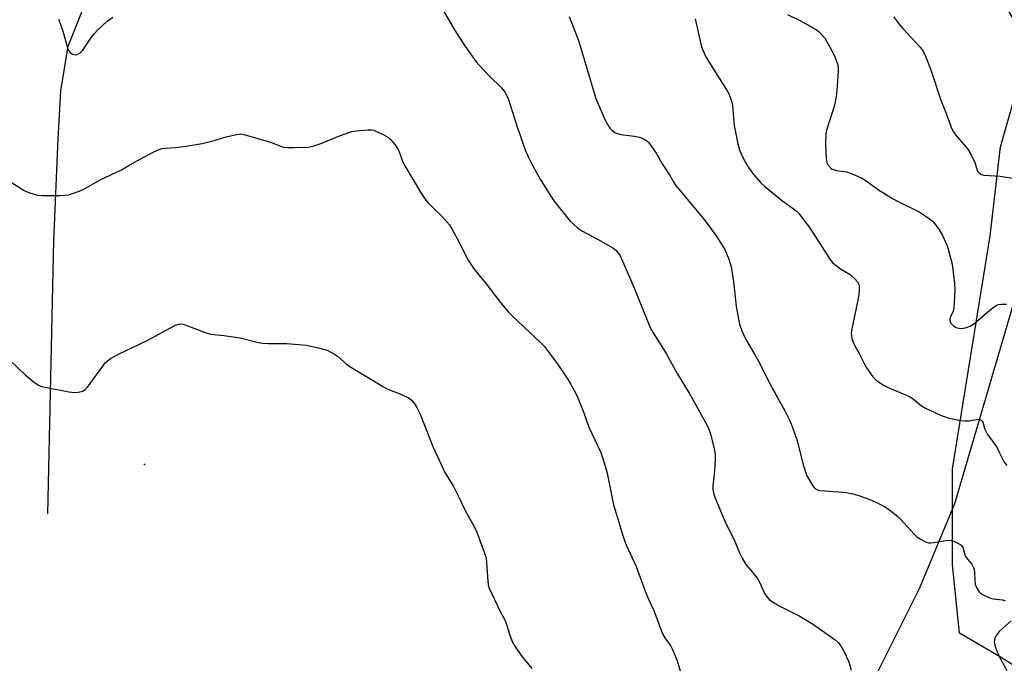
# Model space of a CAD drawing. Units: inches. Extents: x 1201769 to 1207769, y 541455 to 545456.
# Drawn here: x 1204184 to 1204539, y 542889 to 543120 of the extents above; entities that cross this region are included whole.
import ezdxf

# ---------------------------------------------------------------- set-up
doc = ezdxf.new("R2010")
doc.units = ezdxf.units.IN
doc.header["$MEASUREMENT"] = 0
for name, color, linetype in [('CNTRL-Analytical Point', 7, 'Continuous'), ('HYDRO-Single Line Stream', 4, 'Continuous'), ('NTRL-Farm Land', 3, 'Continuous'), ('NTRL-Trees', 3, 'Continuous'), ('Undefined', 1, 'Continuous')]:
    doc.layers.add(name, color=color, linetype=linetype)

msp = doc.modelspace()

# ---------------------------------------------------------------- linework, layer by layer
at = {"layer": 'CNTRL-Analytical Point'}
msp.add_point((1204228.65, 542960.29, 395), dxfattribs=at)
at = {"layer": 'HYDRO-Single Line Stream'}
msp.add_lwpolyline([(1204193.82, 542942.47), (1204196, 543040.85), (1204197.53, 543077.52), (1204198.48, 543094.89), (1204201.14, 543110.92), (1204212.71, 543139.84), (1204223.25, 543179.08), (1204235.68, 543234.74), (1204237.53, 543247.14), (1204235.68, 543252.7), (1204232.18, 543264.78), (1204228.66, 543275.32), (1204226.24, 543281.66), (1204225.75, 543289.49), (1204226.8, 543298.65), (1204228.78, 543304.75), (1204236.47, 543317.7)], dxfattribs=at)
at = {"layer": 'NTRL-Farm Land'}
msp.add_lwpolyline([(1204143.15, 543344.1), (1204189.44, 543322.57), (1204247.17, 543288.24), (1204341.8, 543227.87), (1204359.66, 543219.2), (1204461.92, 543180.64), (1204481.69, 543171.6), (1204500.13, 543160.75), (1204516.83, 543148.34), (1204531.5, 543134.59), (1204538.81, 543125.7), (1204544.61, 543116.16), (1204548.64, 543106.39), (1204549.95, 543101.52), (1204550.78, 543096.7), (1204551.82, 543082.8), (1204551.59, 543068.16), (1204547.36, 543036.68), (1204520.64, 542946.02), (1204507.98, 542915.49), (1204492.98, 542885.69)], dxfattribs=at)
at = {"layer": 'NTRL-Trees'}
msp.add_lwpolyline([(1204566.87, 542872.33), (1204537.26, 542890.83), (1204522.46, 542899.47), (1204519.99, 542924.14), (1204519.99, 542958.68), (1204533.56, 543042.56), (1204537.26, 543074.63), (1204547.13, 543109.17)], dxfattribs=at)
at = {"layer": 'Undefined'}
for points, elevation in [([(1204460.49, 543122.33), (1204464.71, 543120.32), (1204466.5, 543119.37), (1204470.51, 543117.11), (1204471.85, 543116.11), (1204473, 543114.93), (1204473.86, 543113.83), (1204476.35, 543109.51), (1204477.25, 543107.69), (1204478.12, 543105.55), (1204478.58, 543104.2), (1204478.75, 543103.14), (1204478.78, 543101.81), (1204478.43, 543098.28), (1204478.13, 543093.82), (1204477.75, 543091.42), (1204477.24, 543089.22), (1204475.43, 543083.73), (1204474.54, 543080.68), (1204474.26, 543079.28), (1204474.14, 543075.59), (1204474.39, 543070.49), (1204474.62, 543069.04), (1204475.07, 543068.1), (1204476.03, 543067.03), (1204476.59, 543066.65), (1204477.04, 543066.46), (1204478.14, 543066.19), (1204481.58, 543065.63), (1204482.98, 543065.31), (1204484.61, 543064.65), (1204487.54, 543063.25), (1204488.77, 543062.46), (1204493.27, 543059.22), (1204498.28, 543056.07), (1204500.3, 543054.94), (1204507.95, 543051.29), (1204511.12, 543049.16), (1204512.69, 543047.87), (1204513.98, 543046.41), (1204514.96, 543044.98), (1204516.28, 543042.72), (1204517.58, 543040.06), (1204518.04, 543038.97), (1204518.41, 543037.86), (1204519.86, 543032.45), (1204520.69, 543025.43), (1204520.8, 543023.08), (1204520.46, 543016.61), (1204520.2, 543015.5), (1204519.37, 543013.72), (1204519.04, 543012.69), (1204519, 543011.94), (1204519.28, 543011.25), (1204520.29, 543010.24), (1204521.02, 543009.74), (1204521.54, 543009.52), (1204522.36, 543009.33), (1204523.2, 543009.27), (1204523.76, 543009.3), (1204524.6, 543009.5), (1204526.51, 543010.25), (1204527.76, 543010.99), (1204534.03, 543016.37), (1204534.95, 543017.1), (1204535.68, 543017.56), (1204536.49, 543017.83), (1204537.65, 543017.96), (1204539.4, 543017.98)], 384), ([(1204498.75, 543121.5), (1204500.48, 543119.16), (1204502, 543117.36), (1204508.31, 543110.57), (1204509.05, 543109.66), (1204509.51, 543108.94), (1204510.24, 543107.33), (1204512.25, 543102.03), (1204515.71, 543091.43), (1204517.67, 543086.69), (1204519.43, 543081.8), (1204520.15, 543080.22), (1204521.45, 543078.45), (1204524.97, 543074.43), (1204525.88, 543073.26), (1204526.59, 543071.98), (1204527.96, 543069.03), (1204529, 543065.96), (1204529.43, 543065.39), (1204530, 543064.92), (1204530.44, 543064.69), (1204531.27, 543064.49), (1204537.18, 543064.15), (1204546.78, 543062.58)], 382), ([(1204179.6, 543062.55), (1204184.99, 543059.04), (1204186.62, 543058.33), (1204189.17, 543057.46), (1204190.03, 543057.28), (1204191.5, 543057.2), (1204198.28, 543057.13), (1204200.04, 543057.21), (1204201.18, 543057.42), (1204202.31, 543057.74), (1204205.11, 543058.69), (1204206.47, 543059.25), (1204212.86, 543062.9), (1204220.36, 543066.41), (1204224.82, 543068.99), (1204231.97, 543072.93), (1204233.28, 543073.53), (1204234.9, 543074.02), (1204236.06, 543074.19), (1204239.88, 543074.47), (1204243.52, 543074.88), (1204249.39, 543075.87), (1204253.73, 543076.91), (1204256.36, 543077.81), (1204258.06, 543078.28), (1204261.77, 543079.17), (1204263.2, 543079.35), (1204264.93, 543079.02), (1204273.28, 543076.58), (1204274.69, 543076.11), (1204277.63, 543074.91), (1204278.72, 543074.59), (1204280.11, 543074.43), (1204282.35, 543074.39), (1204287.68, 543074.57), (1204289.38, 543074.87), (1204292.6, 543075.94), (1204298.89, 543078.67), (1204303.37, 543080.26), (1204304.82, 543080.5), (1204309.28, 543080.84), (1204310.45, 543080.83), (1204311.28, 543080.64), (1204314.48, 543079.21), (1204316.28, 543078.25), (1204317.32, 543077.33), (1204318.97, 543075.39), (1204319.63, 543074.48), (1204320.3, 543073.21), (1204321.83, 543069.21), (1204322.47, 543067.83), (1204328.46, 543057.73), (1204329.76, 543055.89), (1204330.83, 543054.57), (1204332.92, 543052.46), (1204335.75, 543049.8), (1204337.67, 543047.7), (1204338.57, 543046.61), (1204339.5, 543045.09), (1204342.09, 543040.38), (1204345.07, 543034.25), (1204347.52, 543030.65), (1204351.82, 543025.33), (1204356.45, 543019.18), (1204359.81, 543015.25), (1204361.45, 543013.57), (1204371.42, 543004.25), (1204372.7, 543002.84), (1204374.91, 543000)], 392), ([(1204219.24, 543000), (1204229.39, 543004.76), (1204239.82, 543010.45), (1204240.88, 543010.85), (1204241.68, 543010.92), (1204242.5, 543010.81), (1204243.35, 543010.55), (1204250.56, 543007.8), (1204252.53, 543007.21), (1204257.24, 543006.74), (1204263.08, 543005.82), (1204269.69, 543004.2), (1204271.14, 543003.92), (1204273.19, 543003.84), (1204280.01, 543003.89), (1204286.93, 543003.28), (1204291.32, 543002.31), (1204293.64, 543001.72), (1204294.69, 543001.3), (1204297.12, 543000)], 394), ([(1204177.8, 543000), (1204185.59, 542992.5), (1204188.97, 542989.76), (1204190.38, 542988.78), (1204191.16, 542988.45), (1204192.84, 542988.06), (1204201.34, 542986.45), (1204203.58, 542986.17), (1204204.75, 542986.28), (1204205.89, 542986.52), (1204206.69, 542986.8), (1204207.16, 542987.1), (1204208.1, 542988.15), (1204213.59, 542995.7), (1204214.49, 542996.81), (1204215.29, 542997.54), (1204216.59, 542998.51), (1204219.24, 543000)], 394), ([(1204297.12, 543000), (1204298.22, 542999.23), (1204301.5, 542996.36), (1204302.67, 542995.49), (1204314.76, 542988.24), (1204316.34, 542987.38), (1204320.68, 542985.75), (1204322.84, 542984.8), (1204323.86, 542984.23), (1204324.73, 542983.5), (1204325.52, 542982.67), (1204326.05, 542982), (1204326.79, 542980.83), (1204327.6, 542979.38), (1204328.07, 542978.32), (1204332.57, 542966.78), (1204336.27, 542958.72), (1204336.96, 542957.42), (1204339.14, 542953.88), (1204340, 542952.34), (1204342.02, 542948.46), (1204344.16, 542943.96), (1204347.73, 542937.48), (1204348.49, 542935.88), (1204351.27, 542928.35), (1204351.79, 542926.65), (1204351.99, 542924.9), (1204352.38, 542918.08), (1204352.53, 542916.98), (1204352.78, 542915.98), (1204353.81, 542913.61), (1204356.91, 542907.32), (1204358.67, 542904), (1204359.16, 542902.66), (1204360.34, 542898.8), (1204361.31, 542896.29), (1204362.16, 542894.77), (1204364.44, 542891.43), (1204368.33, 542886.71)], 394), ([(1204374.91, 543000), (1204377.47, 542996.63), (1204381.18, 542991.09), (1204382.22, 542989.36), (1204384.15, 542985.83), (1204384.87, 542984.26), (1204387.04, 542978.87), (1204388.8, 542973.74), (1204392.11, 542966.88), (1204393.13, 542964.61), (1204394.52, 542960.44), (1204395.4, 542957.17), (1204397.76, 542945.77), (1204400.03, 542938.24), (1204400.92, 542935.03), (1204401.66, 542932.9), (1204402.32, 542931.3), (1204405.9, 542923.5), (1204409.14, 542914.67), (1204410.33, 542911.75), (1204412.22, 542907.6), (1204415.35, 542899.27), (1204416.18, 542897.75), (1204418.22, 542895.03), (1204418.91, 542893.82), (1204420.53, 542889.88), (1204422.11, 542884.76)], 392), ([(1204486.44, 543000), (1204488.22, 542996.37), (1204488.92, 542995.09), (1204491.23, 542991.82), (1204491.79, 542991.18), (1204492.43, 542990.61), (1204494.3, 542989.26), (1204495.76, 542988.44), (1204497.79, 542987.51), (1204503.42, 542985.18), (1204504.72, 542984.57), (1204505.9, 542983.76), (1204508.79, 542981.37), (1204510.17, 542980.49), (1204515.58, 542978.02), (1204518.23, 542977.07), (1204519.9, 542976.64), (1204522.78, 542976.1), (1204524.23, 542975.94), (1204525.96, 542976.02), (1204529.1, 542976.53), (1204529.86, 542976.45), (1204530.25, 542976.22), (1204530.58, 542975.9), (1204530.84, 542975.46), (1204531.61, 542972.98), (1204532.15, 542971.78), (1204532.61, 542971.05), (1204534.39, 542968.67), (1204535.99, 542966.24), (1204536.68, 542964.98), (1204538.59, 542961.1), (1204539.48, 542959.94)], 386)]:
    msp.add_lwpolyline(points, dxfattribs=dict(at, elevation=elevation))
for points in [[(1204335.22, 543125.72, 390), (1204340.4, 543116.79, 390), (1204341.82, 543114.51, 390), (1204344.14, 543111.02, 390), (1204348.24, 543105.28, 390), (1204349.37, 543103.96, 390), (1204352.95, 543100.2, 390), (1204357.34, 543095.91, 390), (1204357.93, 543095.26, 390), (1204358.57, 543094.33, 390), (1204359.41, 543092.86, 390), (1204359.86, 543091.77, 390), (1204362.91, 543082.21, 390), (1204365.13, 543075.59, 390), (1204365.84, 543073.65, 390), (1204367.08, 543070.78, 390), (1204368, 543068.96, 390), (1204371.32, 543063.03, 390), (1204375.16, 543056.88, 390), (1204376.27, 543055.23, 390), (1204382.13, 543047.94, 390), (1204383.14, 543046.89, 390), (1204384.85, 543045.36, 390), (1204386.27, 543044.39, 390), (1204391.95, 543041.47, 390), (1204397.48, 543038.31, 390), (1204398.62, 543037.46, 390), (1204399.69, 543036.15, 390), (1204400.14, 543035.41, 390), (1204400.66, 543034.34, 390), (1204405.02, 543024.17, 390), (1204410.88, 543009.88, 390), (1204412.07, 543007.62, 390), (1204415.2, 543002.8, 390), (1204416.79, 543000, 390)], [(1204197.64, 543120.67, 390), (1204198.94, 543117.19, 390), (1204200.96, 543109.99, 390), (1204201.35, 543109.23, 390), (1204201.87, 543108.62, 390), (1204202.73, 543108.03, 390), (1204203.67, 543107.81, 390), (1204204.38, 543107.89, 390), (1204205.26, 543108.36, 390), (1204205.86, 543108.86, 390), (1204206.43, 543109.54, 390), (1204209.59, 543114.23, 390), (1204210.47, 543115.41, 390), (1204211.7, 543116.69, 390), (1204215.15, 543119.93, 390), (1204217.18, 543121.42, 390)], [(1204381.79, 543121.67, 388), (1204385.17, 543112.65, 388), (1204391.35, 543092.13, 388), (1204394.63, 543084.52, 388), (1204395.99, 543082.02, 388), (1204396.48, 543081.34, 388), (1204397.1, 543080.74, 388), (1204398.26, 543079.86, 388), (1204399.01, 543079.45, 388), (1204400.32, 543079.11, 388), (1204405.18, 543078.53, 388), (1204407.07, 543078.1, 388), (1204408.11, 543077.75, 388), (1204408.83, 543077.39, 388), (1204409.73, 543076.78, 388), (1204410.33, 543076.25, 388), (1204411.22, 543075.13, 388), (1204413.3, 543072.01, 388), (1204415.3, 543068.61, 388), (1204417.89, 543064.65, 388), (1204419.45, 543061.81, 388), (1204420.06, 543060.85, 388), (1204429.76, 543049.2, 388), (1204431.88, 543046.56, 388), (1204435.2, 543041.89, 388), (1204437.69, 543037.77, 388), (1204438.36, 543036.44, 388), (1204439.14, 543034.55, 388), (1204439.82, 543032.63, 388), (1204440.1, 543031.48, 388), (1204440.98, 543026.18, 388), (1204441.96, 543017.22, 388), (1204442.78, 543012.58, 388), (1204443.16, 543010.85, 388), (1204444.04, 543008.42, 388), (1204445.26, 543005.51, 388), (1204448.56, 543000, 388)], [(1204427.12, 543120.76, 386), (1204429.39, 543111.13, 386), (1204429.84, 543109.76, 386), (1204430.5, 543108.16, 386), (1204431.14, 543106.89, 386), (1204432.3, 543104.96, 386), (1204438.73, 543094.85, 386), (1204439.42, 543093.54, 386), (1204440.07, 543091.9, 386), (1204440.43, 543090.78, 386), (1204440.64, 543089.62, 386), (1204441.22, 543082.33, 386), (1204442.51, 543075.76, 386), (1204443.19, 543073.59, 386), (1204443.91, 543071.75, 386), (1204445.33, 543068.98, 386), (1204446.36, 543067.29, 386), (1204447.32, 543065.89, 386), (1204448.2, 543064.76, 386), (1204450.89, 543061.72, 386), (1204452.11, 543060.47, 386), (1204458.17, 543055.6, 386), (1204462.68, 543052.36, 386), (1204463.69, 543051.46, 386), (1204464.61, 543050.5, 386), (1204466.39, 543048.26, 386), (1204468.1, 543045.95, 386), (1204472.14, 543039.85, 386), (1204475.76, 543034.16, 386), (1204476.64, 543033.01, 386), (1204477.49, 543032.26, 386), (1204479.59, 543030.77, 386), (1204483.02, 543028.66, 386), (1204484.79, 543027.11, 386), (1204485.7, 543026.02, 386), (1204486.13, 543025.06, 386), (1204486.29, 543024.28, 386), (1204486.28, 543023.17, 386), (1204486.12, 543021.48, 386), (1204485.79, 543019.48, 386), (1204483.65, 543009.13, 386), (1204483.47, 543007.4, 386), (1204483.69, 543005.66, 386), (1204484.08, 543004.27, 386), (1204484.72, 543002.99, 386), (1204486.44, 543000, 386)], [(1204416.79, 543000, 390), (1204420.64, 542993.04, 390), (1204424.96, 542985.97, 390), (1204428.17, 542980.45, 390), (1204431.36, 542974.5, 390), (1204432.18, 542972.66, 390), (1204432.81, 542970.77, 390), (1204433.18, 542969.38, 390), (1204434.09, 542965.4, 390), (1204434.37, 542963.59, 390), (1204434.38, 542961.92, 390), (1204434.18, 542957.9, 390), (1204433.5, 542952.59, 390), (1204433.59, 542951.19, 390), (1204433.91, 542949.53, 390), (1204434.5, 542947.9, 390), (1204438.21, 542939.04, 390), (1204441.17, 542933.16, 390), (1204443.15, 542928.39, 390), (1204444.07, 542926.55, 390), (1204445.44, 542924.28, 390), (1204447.75, 542921.61, 390), (1204449.86, 542918.83, 390), (1204450.41, 542917.83, 390), (1204452.21, 542913.9, 390), (1204453.13, 542912.45, 390), (1204453.86, 542911.6, 390), (1204455.01, 542910.76, 390), (1204457.49, 542909.29, 390), (1204464.93, 542905.6, 390), (1204469.42, 542902.82, 390), (1204473.06, 542900.33, 390), (1204477.67, 542897.04, 390), (1204478.77, 542896.07, 390), (1204479.68, 542894.98, 390), (1204480.69, 542893.19, 390), (1204482.51, 542889.16, 390), (1204483.43, 542886.12, 390)], [(1204448.56, 543000, 388), (1204450.4, 542996.89, 388), (1204453.66, 542990.26, 388), (1204459.47, 542979.63, 388), (1204461.37, 542975.73, 388), (1204462.24, 542973.56, 388), (1204463.95, 542968.87, 388), (1204466.08, 542960.11, 388), (1204467.02, 542957.2, 388), (1204467.47, 542956.17, 388), (1204468.52, 542954.35, 388), (1204469.63, 542952.57, 388), (1204470.37, 542951.66, 388), (1204471.22, 542951.11, 388), (1204472.28, 542950.83, 388), (1204480.53, 542950.29, 388), (1204481.7, 542950.12, 388), (1204484, 542949.64, 388), (1204486.56, 542948.95, 388), (1204490.43, 542947.51, 388), (1204492.05, 542946.83, 388), (1204495.63, 542944.96, 388), (1204497.52, 542943.63, 388), (1204500.23, 542941.46, 388), (1204501.32, 542940.49, 388), (1204506.09, 542935.18, 388), (1204507.13, 542934.13, 388), (1204508.36, 542933.31, 388), (1204510.5, 542932.3, 388), (1204511.33, 542932.07, 388), (1204512.17, 542932.04, 388), (1204517.65, 542932.85, 388), (1204519.08, 542932.95, 388), (1204519.64, 542932.87, 388), (1204520.46, 542932.6, 388), (1204522.57, 542931.59, 388), (1204523.24, 542931.1, 388), (1204523.67, 542930.46, 388), (1204524.41, 542927.74, 388), (1204524.72, 542926.99, 388), (1204525.3, 542926.15, 388), (1204526.86, 542924.37, 388), (1204527.5, 542923.12, 388), (1204527.77, 542922.33, 388), (1204527.92, 542921.48, 388), (1204528.01, 542918.53, 388), (1204528.16, 542917.06, 388), (1204528.66, 542915.68, 388), (1204529.42, 542914.44, 388), (1204530.04, 542913.89, 388), (1204530.76, 542913.46, 388), (1204532.55, 542912.58, 388), (1204533.61, 542912.15, 388), (1204534.73, 542911.89, 388), (1204537.94, 542911.46, 388), (1204538.94, 542911.16, 388)], [(1204541.1, 542903.88, 388), (1204537.8, 542901.02, 388), (1204536.81, 542900.05, 388), (1204535.72, 542898.64, 388), (1204535.37, 542897.93, 388), (1204535.11, 542897.12, 388), (1204534.99, 542896.3, 388), (1204535.05, 542895.74, 388), (1204535.36, 542894.64, 388), (1204536.07, 542892.71, 388), (1204536.82, 542891.13, 388), (1204539.59, 542886.01, 388)]]:
    msp.add_polyline3d(points, dxfattribs=at)

doc.saveas('drawing.dxf')
